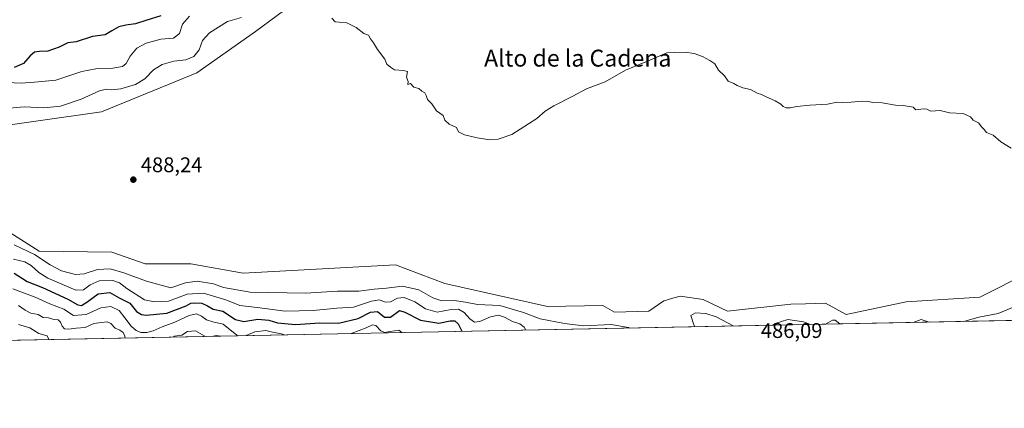
# Model space of a CAD drawing. Units: metres. Extents: x 634693 to 638149, y 4732059 to 4734440.
# Drawn here: x 636370 to 636836, y 4732059 to 4732243 of the extents above; entities that cross this region are included whole.
import ezdxf
from ezdxf.enums import TextEntityAlignment as Align

# ---------------------------------------------------------------- set-up
doc = ezdxf.new("R2010")
doc.units = ezdxf.units.M
doc.header["$MEASUREMENT"] = 0
for name, color, linetype, lineweight in [('Comarca CxS', 21, 'Continuous', 0), ('Comunidad Autónoma CxS', 142, 'Continuous', 0), ('Cultivos herbáceos CxS', 92, 'Continuous', 0), ('Curva de nivel maestra', 30, 'Continuous', 30), ('Curva de nivel normal', 30, 'Continuous', 0), ('Entidad de ámbito territorial CxS', 92, 'Continuous', 0), ('Huerta CxS', 92, 'Continuous', 0), ('Matorral CxS', 135, 'Continuous', 0), ('Municipio CxS', 4, 'Continuous', 0), ('Provincia CxS', 1, 'Continuous', 0), ('Punto de cota en terreno', 7, 'Continuous', 0), ('Rótulo de punto de cota en terreno', 7, 'Continuous', 0), ('Suelo desnudo CxS', 253, 'Continuous', 0), ('Texto cartográfico', 7, 'Continuous', 0)]:
    doc.layers.add(name, color=color, linetype=linetype, lineweight=lineweight)
doc.styles.add('Style-Arial', font='txt')

# ---------------------------------------------------------------- blocks, each defined once
blk = doc.blocks.new('*U6')
at = {"layer": 'Cultivos herbáceos CxS', "color": 92, "linetype": 'Continuous', "lineweight": 0}
for points in [[(636847.4067, 4732123.4347, 488.1432), (636823.9693, 4732111.5261, 488.6425), (636789.0723, 4732109.3447, 488.6991), (636760.7189, 4732103.3453, 487.9577), (636750.9039, 4732108.7997, 488.4805), (636741.4985, 4732108.4861, 488.5331), (636734.5463, 4732108.2547, 488.5282), (636704.5571, 4732104.9821, 488.1354), (636693.1071, 4732110.4375, 488.3253), (636682.2011, 4732112.0735, 488.3847), (636676.4901, 4732110.4411, 488.4654), (636675.7019, 4732110.2157, 488.4768), (636674.5681, 4732109.8917, 488.4946), (636667.4789, 4732104.9829, 488.5952), (636651.1221, 4732104.4383, 488.496), (636645.6693, 4732107.7105, 488.6028), (636619.4969, 4732107.1659, 488.678), (636570.9681, 4732118.0755, 488.9749), (636547.5223, 4732126.8041, 488.876), (636475.5485, 4732122.9863, 488.8168), (636450.7395, 4732127.3505, 488.2392), (636429.2013, 4732127.3509, 487.7855), (636413.3895, 4732132.8051, 487.7845), (636379.0377, 4732133.3517, 486.7878), (636361.7337, 4732144.3971, 486.5608)], [(636342.9731, 4732189.9711, 486.5282), (636408.5733, 4732199.1999, 487.0404), (636453.6747, 4732217.6579, 487.3973), (636481.3503, 4732237.1415, 488.5478), (636501.8507, 4732252.5231, 489.1009), (636545.9279, 4732300.7197, 488.7378), (636600.2531, 4732306.8719, 490.1663), (636676.9991, 4732339.9845, 488.2991), (636741.1489, 4732378.1051, 490.7984), (636748.0591, 4732380.8389, 490.6491), (636786.0523, 4732380.0533, 490.7642), (636810.8823, 4732382.6019, 491.1548), (636820.9493, 4732387.1937, 491.5935), (636868.8329, 4732445.1955, 491.267)]]:
    blk.add_polyline3d(points, dxfattribs=at)
blk = doc.blocks.new('5PATER')
at = {"layer": 'Huerta CxS', "linetype": 'Continuous', "lineweight": 0}
h = blk.add_hatch(color=51, dxfattribs=at)
edge = h.paths.add_edge_path()
edge.add_ellipse((0, 0), major_axis=(-0.11, -0.111), ratio=0.999422, start_angle=0, end_angle=360)

msp = doc.modelspace()

# ---------------------------------------------------------------- linework, layer by layer
at = {"layer": 'Comarca CxS', "color": 21, "linetype": 'Continuous', "lineweight": 0, "flags": 128}
msp.add_lwpolyline([(635612.5212, 4732076.3222), (634737.83, 4732059.04), (634731.4538, 4732385.9562), (634729.3528, 4732493.6733), (634719.7738, 4732984.8008), (634692.71, 4734372.39), (635230.351, 4734383.013), (638102.88, 4734439.77), (638134.4836, 4732858.6822), (638149.12, 4732126.44), (637452.0671, 4732112.6677), (635771.236, 4732079.4581)], close=True, dxfattribs=at)
at = {"layer": 'Comunidad Autónoma CxS', "color": 142, "linetype": 'Continuous', "lineweight": 0, "flags": 128}
msp.add_lwpolyline([(635612.5212, 4732076.3222), (634737.83, 4732059.04), (634731.4538, 4732385.9562), (634729.3528, 4732493.6733), (634719.7738, 4732984.8008), (634692.71, 4734372.39), (635230.351, 4734383.013), (638102.88, 4734439.77), (638134.4836, 4732858.6822), (638149.12, 4732126.44), (637452.0671, 4732112.6677), (635771.236, 4732079.4581)], close=True, dxfattribs=at)
at = {"layer": 'Cultivos herbáceos CxS', "color": 92, "linetype": 'Continuous', "lineweight": 0}
for points in [[(636342.9731, 4732189.9711, 486.5282), (636408.5733, 4732199.1999, 487.0404), (636453.6747, 4732217.6579, 487.3973), (636481.3503, 4732237.1415, 488.5478), (636501.8507, 4732252.5231, 489.1009), (636545.9279, 4732300.7197, 488.7378), (636600.2531, 4732306.8719, 490.1663), (636676.9991, 4732339.9845, 488.2991), (636741.1489, 4732378.1051, 490.7984), (636748.0591, 4732380.8389, 490.6491), (636786.0523, 4732380.0533, 490.7642), (636810.8823, 4732382.6019, 491.1548), (636820.9493, 4732387.1937, 491.5935), (636868.8329, 4732445.1955, 491.267)], [(636361.7337, 4732144.3971, 486.5608), (636379.0377, 4732133.3517, 486.7878), (636413.3895, 4732132.8051, 487.7845), (636429.2013, 4732127.3509, 487.7855), (636450.7395, 4732127.3505, 488.2392), (636475.5485, 4732122.9863, 488.8168), (636547.5223, 4732126.8041, 488.876), (636570.9681, 4732118.0755, 488.9749), (636619.4969, 4732107.1659, 488.678), (636645.6693, 4732107.7105, 488.6028), (636651.1221, 4732104.4383, 488.496), (636667.4789, 4732104.9829, 488.5952), (636674.5681, 4732109.8917, 488.4946), (636675.7019, 4732110.2157, 488.4768), (636676.4901, 4732110.4411, 488.4654), (636682.2011, 4732112.0735, 488.3847), (636693.1071, 4732110.4375, 488.3253), (636704.5571, 4732104.9821, 488.1354), (636734.5463, 4732108.2547, 488.5282), (636741.4985, 4732108.4861, 488.5331), (636750.9039, 4732108.7997, 488.4805), (636760.7189, 4732103.3453, 487.9577), (636789.0723, 4732109.3447, 488.6991), (636823.9693, 4732111.5261, 488.6425), (636847.4067, 4732123.4347, 488.1432)]]:
    msp.add_polyline3d(points, dxfattribs=at)
at = {"layer": 'Curva de nivel maestra', "color": 30, "linetype": 'Continuous', "lineweight": 30, "elevation": 475, "flags": 128}
for points in [[(636436.55, 4732244.6101), (636429.56, 4732242.3601), (636424.69, 4732240.7901), (636420.08, 4732240.2401), (636416.72, 4732239.3801), (636413.36, 4732237.5101), (636410.26, 4732235.6601), (636404.29, 4732234.7801), (636396.48, 4732232.3401), (636392.62, 4732231.8101), (636388.56, 4732229.8401), (636383.22, 4732227.8601), (636379.22, 4732227.7501), (636376.89, 4732227.3501), (636374.74, 4732225.6901), (636371.64, 4732222.0401), (636367.17, 4732220.1901)], [(636367.22, 4732122.9001), (636373.41, 4732119.0301), (636380.68, 4732116.1801), (636392.66, 4732110.7101), (636397.31, 4732107.9401), (636399, 4732107.6301), (636401.56, 4732109.2201), (636406.89, 4732113.0801), (636412.48, 4732113.8001), (636416.84, 4732111.3401), (636421.9, 4732108.7101), (636425.02, 4732104.8501), (636427.45, 4732103.3701), (636429.63, 4732103.1201), (636439.4, 4732103.9401), (636448.55, 4732107.5601), (636450.79, 4732108.7201), (636452.71, 4732108.9701), (636455.95, 4732108.6801), (636458.75, 4732107.5601), (636461.3, 4732105.8601), (636465.91, 4732104.9701), (636471.97, 4732100.9901), (636475.89, 4732100.0401), (636482.45, 4732101.1601), (636487.65, 4732100.6901), (636491.77, 4732099.4701), (636500.33, 4732098.7301), (636511.85, 4732099.3701), (636520.64, 4732099.3401), (636529.95, 4732101.4601), (636535.76, 4732104.4201), (636539.07, 4732104.8201), (636542.46, 4732102.1501), (636545.2, 4732102.1201), (636549.53, 4732105.3201), (636551.95, 4732104.5301), (636559.46, 4732100.6801), (636568.14, 4732099.3401), (636573.5, 4732100.4301), (636575.73, 4732100.4101), (636577.16, 4732098.9701), (636578.89, 4732095.5101), (636579.0353, 4732095.4186)], [(636579.0353, 4732095.4186), (636579.0357, 4732095.4184)]]:
    msp.add_lwpolyline(points, dxfattribs=at)
at = {"layer": 'Curva de nivel normal', "color": 30, "linetype": 'Continuous', "lineweight": 0, "flags": 128}
for points, elevation in [([(636352.76, 4732199.9101), (636372.02, 4732201.5601), (636381.2, 4732201.1501), (636389.12, 4732201.9001), (636398.86, 4732205.1601), (636407.56, 4732209.1601), (636410.89, 4732209.9601), (636413.22, 4732209.5301), (636417.67, 4732210.0601), (636424.69, 4732212.1701), (636429.06, 4732214.8301), (636433.08, 4732219.0201), (636437.24, 4732221.5401), (636442.79, 4732223.1201), (636448.45, 4732223.7201), (636452.23, 4732225.3201), (636454.71, 4732228.5201), (636456.38, 4732232.9801), (636459.58, 4732236.5001), (636468.15, 4732241.9901), (636474.83, 4732243.7901)], 485), ([(636363.86, 4732213.1401), (636370.55, 4732212.7701), (636376.89, 4732213.2301), (636386.89, 4732214.2201), (636399.28, 4732218.2301), (636405.8, 4732219.6001), (636413.95, 4732219.8501), (636418.42, 4732220.5701), (636420.16, 4732222.0601), (636422.11, 4732225.5601), (636425.3, 4732229.2501), (636429.62, 4732231.7501), (636436.6, 4732233.6201), (636442.56, 4732233.9801), (636445.47, 4732236.1701), (636446.8, 4732240.7301), (636450.21, 4732244.4301)], 480), ([(636517.54, 4732243.5601), (636519.09, 4732241.7601), (636520.87, 4732241.5601), (636524.52, 4732241.2601), (636529.02, 4732239.0501), (636532.58, 4732236.2701), (636534.82, 4732235.3901), (636535.78, 4732233.6801), (636537.2, 4732231.7801), (636539.08, 4732228.6601), (636542.55, 4732224.1501), (636543.43, 4732221.6801), (636545.23, 4732220.2501), (636547.06, 4732219.0801), (636551.38, 4732218.7301), (636553.34, 4732218.2201), (636552.81, 4732215.5601), (636553.6, 4732213.5601), (636553.41, 4732212.1201), (636554.66, 4732212.5701), (636556.33, 4732210.8401), (636558.57, 4732210.2001), (636560.12, 4732208.9601), (636561.44, 4732208.1301), (636562.17, 4732206.8601), (636562.66, 4732205.0201), (636564.71, 4732203.0601), (636567, 4732199.6901), (636570.1, 4732197.4501), (636570.91, 4732195.2701), (636572.96, 4732193.3301), (636576.46, 4732191.8301), (636577.4, 4732189.7601), (636580.22, 4732188.2601), (636586.19, 4732186.8901), (636592.22, 4732185.9201), (636596.1, 4732186.3401), (636602.67, 4732188.5401), (636614.41, 4732196.1001), (636618.39, 4732199.5601), (636622.41, 4732202.1201), (636631.53, 4732206.5401), (636637.86, 4732210.0301), (636646.74, 4732213.4401), (636656.4, 4732218.9501), (636666.84, 4732223.1101), (636675.92, 4732227.0501), (636679.62, 4732227.2401), (636684.52, 4732227.3601), (636688.85, 4732226.8501), (636692.8, 4732225.4101), (636696.3, 4732223.5001), (636698.63, 4732221.9701), (636700.33, 4732218.8601), (636703.17, 4732216.2101), (636705, 4732213.7101), (636707.59, 4732212.6401), (636709.2, 4732211.5801), (636711.9, 4732210.6201), (636715.43, 4732209.8201), (636718.62, 4732208.0001), (636720.68, 4732207.4001), (636722.66, 4732206.3801), (636727.09, 4732204.4701), (636729.81, 4732202.8601), (636730.97, 4732201.6901), (636732.42, 4732201.1401), (636734.29, 4732201.0601), (636737.39, 4732201.7601), (636743.51, 4732202.3401), (636751.84, 4732202.8101), (636756.51, 4732203.8401), (636759.17, 4732203.6701), (636763.17, 4732203.7201), (636768.28, 4732204.3101), (636771.25, 4732204.1001), (636773.33, 4732203.5701), (636777.72, 4732203.4701), (636784.02, 4732202.3301), (636787.72, 4732202.1801), (636792.5, 4732201.4701), (636793.7, 4732200.1601), (636797.3, 4732200.5601), (636798.92, 4732200.4401), (636800.86, 4732199.4601), (636805.24, 4732199.7601), (636809.62, 4732198.7301), (636816.03, 4732198.4001), (636819.54, 4732196.8201), (636820.85, 4732195.2501), (636823.28, 4732194.0101), (636824.87, 4732191.9301), (636826.06, 4732190.8001), (636827.09, 4732189.4901), (636830.19, 4732188.2501), (636833.96, 4732185.0201), (636838.83, 4732182.1001)], 490), ([(636658.2123, 4732096.9828), (636657.85, 4732097.3001), (636649.52, 4732098.6701), (636636.52, 4732098.0701), (636627.46, 4732099.1901), (636616.03, 4732101.3401), (636608.12, 4732104.3201), (636596.97, 4732107.5701), (636586.32, 4732108.1501), (636580.67, 4732109.2801), (636575.31, 4732110.0001), (636569.48, 4732109.8601), (636565.28, 4732111.3201), (636558.7, 4732115.0801), (636550.86, 4732116.8601), (636543.34, 4732115.8901), (636537.42, 4732115.3201), (636530.23, 4732114.4501), (636520.09, 4732114.4701), (636505.07, 4732113.5101), (636478.8, 4732113.9101), (636466.19, 4732116.1901), (636461.52, 4732117.8801), (636453.78, 4732119.0701), (636448.26, 4732118.3901), (636441.35, 4732116.0401), (636429.84, 4732119.1301), (636419.06, 4732123.1601), (636412.65, 4732125.0201), (636406.67, 4732124.7001), (636400.39, 4732122.6801), (636396.2, 4732122.3001), (636389.6, 4732124.0801), (636384.3, 4732126.8401), (636376.9, 4732131.6901), (636367.24, 4732136.2601)], 485), ([(636609.2806, 4732096.016), (636608.48, 4732097.3701), (636606.47, 4732099.0401), (636602.86, 4732100.1101), (636599.15, 4732102.2001), (636596.37, 4732103.1001), (636592.49, 4732102.2701), (636587.53, 4732100.0301), (636584.89, 4732099.8001), (636582.71, 4732101.2701), (636580.01, 4732104.2701), (636577.43, 4732105.9201), (636573.96, 4732105.8301), (636567.35, 4732104.5401), (636561.81, 4732106.0001), (636556.72, 4732109.4401), (636551.66, 4732111.4001), (636548.57, 4732111.1401), (636545.2, 4732109.3001), (636542.7, 4732109.2301), (636540, 4732110.2701), (636536.25, 4732109.7101), (636527.68, 4732106.9301), (636519.87, 4732106.3201), (636508.69, 4732105.2401), (636495.47, 4732105.0201), (636482.24, 4732106.6601), (636474.04, 4732107.5701), (636467.42, 4732110.3501), (636462.61, 4732111.7801), (636456.84, 4732113.5101), (636449, 4732113.0201), (636440.21, 4732109.7401), (636433.58, 4732109.4101), (636428.89, 4732110.3101), (636420.55, 4732115.6401), (636417.04, 4732118.4301), (636413.94, 4732119.5301), (636407.46, 4732119.2601), (636403.12, 4732117.4201), (636400.05, 4732115.0401), (636396.38, 4732114.8601), (636383.22, 4732120.5301), (636378.89, 4732123.2201), (636375.22, 4732126.5801), (636372.22, 4732128.2601), (636366.87, 4732129.5201)], 480), ([(636366.6, 4732115.4601), (636377.24, 4732111.5901), (636384.11, 4732108.4601), (636390.71, 4732105.8401), (636395.31, 4732102.9801), (636401.22, 4732103.4401), (636408.22, 4732106.5701), (636412.98, 4732107.1901), (636416.96, 4732105.3001), (636419.53, 4732101.8001), (636422.56, 4732097.9101), (636424.88, 4732095.7501), (636427.07, 4732094.9401), (636429.92, 4732094.8201), (636432.93, 4732095.6201), (636437.21, 4732097.4901), (636443.22, 4732099.7001), (636449.96, 4732102.9701), (636453.4, 4732103.7701), (636455.88, 4732102.5801), (636458.14, 4732100.8501), (636461.17, 4732099.9101), (636466.04, 4732098.7401), (636472.54, 4732093.5701), (636473.0141, 4732093.3237)], 470), ([(636419.7034, 4732092.2704), (636419.58, 4732093.1401), (636418.78, 4732094.9301), (636417.27, 4732095.9801), (636414.98, 4732096.8601), (636412.99, 4732099.1901), (636411.26, 4732099.9601), (636408.54, 4732099.5701), (636404.86, 4732099.1001), (636400.82, 4732097.2101), (636396.61, 4732096.9201), (636393.15, 4732096.4701), (636391.04, 4732096.6601), (636389.89, 4732097.8001), (636389.2, 4732099.7401), (636388.12, 4732100.8101), (636386.07, 4732101.0901), (636383.42, 4732101.7701), (636380.98, 4732101.9601), (636378.62, 4732103.3501), (636375.16, 4732104.0601), (636372.4, 4732105.4701), (636369.34, 4732107.7001)], 465), ([(636840.23, 4732107.0701), (636832.6, 4732103.8301), (636823.5, 4732102.1301), (636816.3134, 4732100.1067)], 485), ([(636707.3407, 4732097.9534), (636699.33, 4732102.2601), (636694.44, 4732103.9301), (636689.54, 4732104.1501), (636687.3, 4732102.9501), (636688.5, 4732098.9201), (636689.1326, 4732097.5937)], 485), ([(636383.5574, 4732091.5563), (636382.86, 4732093.2301), (636378.86, 4732094.3401), (636374.57, 4732097.0501), (636369.25, 4732098.6501)], 460), ([(636526.6866, 4732094.3841), (636527.15, 4732094.6001), (636533.67, 4732097.1101), (636536.67, 4732098.5401), (636538.26, 4732098.1201), (636540.58, 4732095.7301), (636542.34, 4732094.9001), (636545.07, 4732095.3601), (636549.17, 4732095.9401), (636550.5826, 4732094.8562)], 470), ([(636743.8101, 4732098.674), (636740.51, 4732099.9801), (636733.17, 4732101.0001), (636727.17, 4732099.1801), (636726.1933, 4732098.3259)], 485), ([(636757.686, 4732098.9481), (636755.54, 4732100.7701), (636754.31, 4732100.6801), (636750.912, 4732098.8143)], 485), ([(636800.0084, 4732099.7843), (636796.2, 4732100.9501), (636792.359, 4732099.6332)], 485), ([(636458.331, 4732093.0336), (636457.38, 4732093.2101), (636453.05, 4732095.6301), (636449.21, 4732095.4101), (636446.52, 4732093.6501), (636443.08, 4732093.1801), (636442.6104, 4732092.7229)], 465), ([(636464.924, 4732093.1638), (636464.9, 4732093.1901), (636462.84, 4732093.5201), (636461.334, 4732093.0929)], 465), ([(636477.0355, 4732093.4031), (636481.08, 4732095.1901), (636486.21, 4732095.7601), (636489.35, 4732095.0101), (636493.61, 4732094.2001), (636495.135, 4732093.7607)], 470)]:
    msp.add_lwpolyline(points, dxfattribs=dict(at, elevation=elevation))
at = {"layer": 'Entidad de ámbito territorial CxS', "color": 92, "linetype": 'Continuous', "lineweight": 0, "flags": 128}
msp.add_lwpolyline([(637452.0671, 4732112.6677), (635771.236, 4732079.4581), (635612.5212, 4732076.3222)], dxfattribs=at)
at = {"layer": 'Matorral CxS', "color": 135, "linetype": 'Continuous', "lineweight": 0}
for points in [[(636868.8329, 4732445.1955, 491.267), (636820.9493, 4732387.1937, 491.5935), (636810.8823, 4732382.6019, 491.1548), (636786.0523, 4732380.0533, 490.7642), (636748.0591, 4732380.8389, 490.6491), (636741.1489, 4732378.1051, 490.7984), (636676.9991, 4732339.9845, 488.2991), (636600.2531, 4732306.8719, 490.1663), (636545.9279, 4732300.7197, 488.7378), (636501.8507, 4732252.5231, 489.1009), (636481.3503, 4732237.1415, 488.5478), (636453.6747, 4732217.6579, 487.3973), (636408.5733, 4732199.1999, 487.0404), (636342.9731, 4732189.9711, 486.5282)], [(636342.9731, 4732189.9711, 486.5282), (636408.5733, 4732199.1999, 487.0404), (636453.6747, 4732217.6579, 487.3973), (636481.3503, 4732237.1415, 488.5478), (636501.8507, 4732252.5231, 489.1009), (636545.9279, 4732300.7197, 488.7378), (636600.2531, 4732306.8719, 490.1663), (636676.9991, 4732339.9845, 488.2991), (636741.1489, 4732378.1051, 490.7984), (636748.0591, 4732380.8389, 490.6491), (636786.0523, 4732380.0533, 490.7642), (636810.8823, 4732382.6019, 491.1548), (636820.9493, 4732387.1937, 491.5935), (636868.8329, 4732445.1955, 491.267)]]:
    msp.add_polyline3d(points, dxfattribs=at)
at = {"layer": 'Municipio CxS', "color": 4, "linetype": 'Continuous', "lineweight": 0, "flags": 128}
msp.add_lwpolyline([(637452.0671, 4732112.6677), (635771.236, 4732079.4581), (635612.5212, 4732076.3222), (634737.83, 4732059.04), (634731.4538, 4732385.9562), (634729.3528, 4732493.6733), (634719.7738, 4732984.8008), (634692.71, 4734372.39), (635230.351, 4734383.013), (638102.88, 4734439.77)], dxfattribs=at)
at = {"layer": 'Provincia CxS', "color": 1, "linetype": 'Continuous', "lineweight": 0, "flags": 128}
msp.add_lwpolyline([(635612.5212, 4732076.3222), (634737.83, 4732059.04), (634731.4538, 4732385.9562), (634729.3528, 4732493.6733), (634719.7738, 4732984.8008), (634692.71, 4734372.39), (635230.351, 4734383.013), (638102.88, 4734439.77), (638134.4836, 4732858.6822), (638149.12, 4732126.44), (637452.0671, 4732112.6677), (635771.236, 4732079.4581)], close=True, dxfattribs=at)
at = {"layer": 'Suelo desnudo CxS', "color": 253, "linetype": 'Continuous', "lineweight": 0, "extrusion": (0.007773, 0.000153584, 0.99997), "elevation": 6129.0905, "flags": 128}
msp.add_lwpolyline([(636939.9119, 4732102.1125), (636276.2293, 4732088.9999)], dxfattribs=at)
at = {"layer": 'Suelo desnudo CxS', "color": 253, "linetype": 'Continuous', "lineweight": 0}
for points in [[(636361.7337, 4732144.3971, 486.5608), (636379.0377, 4732133.3517, 486.7878), (636413.3895, 4732132.8051, 487.7845), (636429.2013, 4732127.3509, 487.7855), (636450.7395, 4732127.3505, 488.2392), (636475.5485, 4732122.9863, 488.8168), (636547.5223, 4732126.8041, 488.876), (636570.9681, 4732118.0755, 488.9749), (636619.4969, 4732107.1659, 488.678), (636645.6693, 4732107.7105, 488.6028), (636651.1221, 4732104.4383, 488.496), (636667.4789, 4732104.9829, 488.5952), (636674.5681, 4732109.8917, 488.4946), (636675.7019, 4732110.2157, 488.4768), (636676.4901, 4732110.4411, 488.4654), (636682.2011, 4732112.0735, 488.3847), (636693.1071, 4732110.4375, 488.3253), (636704.5571, 4732104.9821, 488.1354), (636734.5463, 4732108.2547, 488.5282), (636741.4985, 4732108.4861, 488.5331), (636750.9039, 4732108.7997, 488.4805), (636760.7189, 4732103.3453, 487.9577), (636789.0723, 4732109.3447, 488.6991), (636823.9693, 4732111.5261, 488.6425), (636847.4067, 4732123.4347, 488.1432)], [(636361.7337, 4732144.3971, 486.5608), (636379.0377, 4732133.3517, 486.7878), (636413.3895, 4732132.8051, 487.7845), (636429.2013, 4732127.3509, 487.7855), (636450.7395, 4732127.3505, 488.2392), (636475.5485, 4732122.9863, 488.8168), (636547.5223, 4732126.8041, 488.876), (636570.9681, 4732118.0755, 488.9749), (636619.4969, 4732107.1659, 488.678), (636645.6693, 4732107.7105, 488.6028), (636651.1221, 4732104.4383, 488.496), (636667.4789, 4732104.9829, 488.5952), (636674.5681, 4732109.8917, 488.4946), (636675.7019, 4732110.2157, 488.4768), (636676.4901, 4732110.4411, 488.4654), (636682.2011, 4732112.0735, 488.3847), (636693.1071, 4732110.4375, 488.3253), (636704.5571, 4732104.9821, 488.1354), (636734.5463, 4732108.2547, 488.5282), (636741.4985, 4732108.4861, 488.5331), (636750.9039, 4732108.7997, 488.4805), (636760.7189, 4732103.3453, 487.9577), (636789.0723, 4732109.3447, 488.6991), (636823.9693, 4732111.5261, 488.6425), (636847.4067, 4732123.4347, 488.1432)], [(636962.6621, 4732102.998, 451.0447), (636298.9996, 4732089.8854, 456.2057)]]:
    msp.add_polyline3d(points, dxfattribs=at)

# ---------------------------------------------------------------- block references
at = {"layer": 'Cultivos herbáceos CxS', "color": 92, "linetype": 'Continuous', "lineweight": 0}
msp.add_blockref('*U6', (0, 0), dxfattribs=at)
at = {"layer": 'Punto de cota en terreno', "color": 7, "linetype": 'Continuous', "lineweight": 0, "xscale": 10, "yscale": 10, "zscale": 10}
msp.add_blockref('5PATER', (636423.59, 4732167.15, 488.24), dxfattribs=at)

# ---------------------------------------------------------------- texts
at = {"layer": 'Rótulo de punto de cota en terreno', "color": 7, "linetype": 'Continuous', "lineweight": 0, "style": 'Style-Arial'}
for s, p in [('488,24', (636427.1178, 4732170.6778)), ('486,09', (636720.3678, 4732092.2878))]:
    msp.add_text(s, height=7, dxfattribs=at).set_placement(p)
at = {"layer": 'Texto cartográfico', "color": 7, "linetype": 'Continuous', "lineweight": 0, "style": 'Style-Arial'}
msp.add_text('Alto de la Cadena', height=8, dxfattribs=at).set_placement((636633.7862, 4732224.5901), align=Align.MIDDLE_CENTER)

doc.saveas('drawing.dxf')
